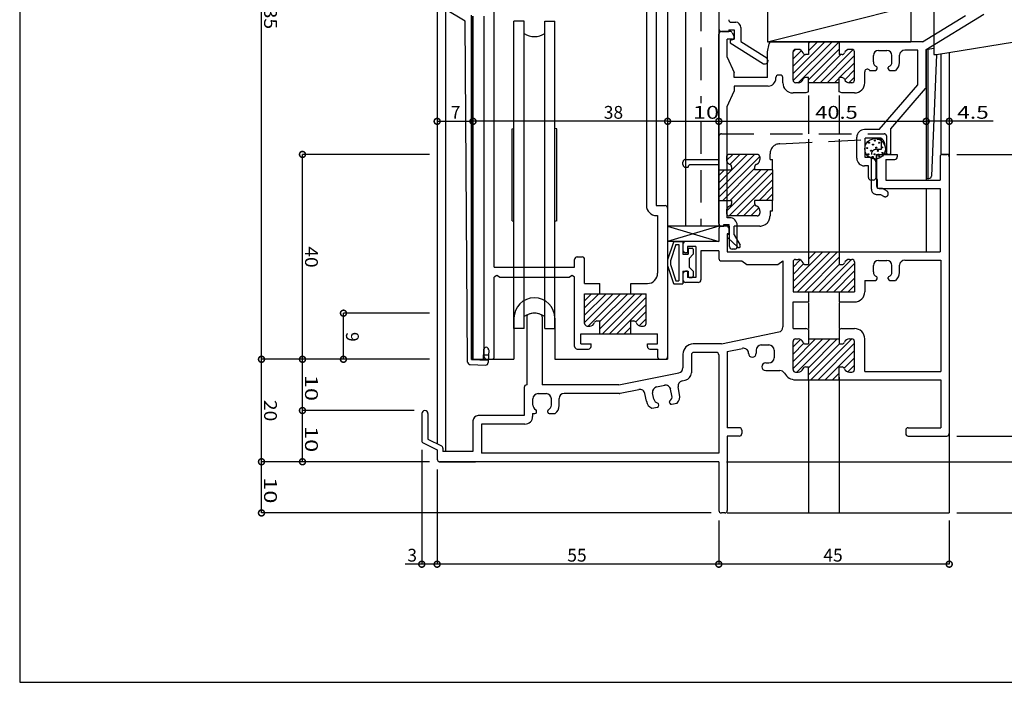
# Model space of a CAD drawing. Extents: x 5 to 755, y 5 to 505.
# Drawn here: x 5 to 197, y 5 to 134 of the extents above; entities that cross this region are included whole.
import ezdxf

# ---------------------------------------------------------------- set-up
doc = ezdxf.new("R2010")
doc.units = 0
doc.header["$LTSCALE"] = 0.5
doc.linetypes.add('DASHED', pattern=[19.05, 12.7, -6.35])
doc.layers.get('0').update_dxf_attribs({"linetype": 'CONTINUOUS'})
for name, color, linetype in [('DANMEN', 7, 'CONTINUOUS'), ('SUNPO', 1, 'CONTINUOUS'), ('WAKU', 3, 'CONTINUOUS')]:
    doc.layers.add(name, color=color, linetype=linetype)
doc.styles.add('MX_DIMTXSTY_2', font='txt.shx', dxfattribs={"width": 1.1, "bigfont": 'extfont.shx'})
doc.styles.add('MX_DIMTXSTY_3', font='txt.shx', dxfattribs={"width": 1.35, "bigfont": 'extfont.shx'})
doc.styles.add('MX_DIMTXSTY_4', font='txt.shx', dxfattribs={"width": 1.3, "bigfont": 'extfont.shx'})
doc.styles.add('MX_DIMTXSTY_6', font='txt.shx', dxfattribs={"width": 1.25, "bigfont": 'extfont.shx'})
doc.styles.add('MX_NOTE_STANDARD', font='txt.shx', dxfattribs={"height": 2.5, "bigfont": 'extfont.shx'})

# ---------------------------------------------------------------- blocks, each defined once
blk = doc.blocks.new('*X23')
at = {"color": 0, "linetype": 'CONTINUOUS'}
for p, q in [((156.02, 114.53), (163.27, 121.78)), ((156.02, 115.94), (161.86, 121.78)), ((156.89, 113.98), (164.69, 121.78)), ((159.02, 120.35), (160.44, 121.78)), ((159.02, 121.77), (159.03, 121.78)), ((156.02, 118.77), (157.44, 120.19)), ((156.02, 117.35), (158.08, 119.42)), ((158.3, 113.98), (165.02, 120.7)), ((159.72, 113.98), (165.02, 119.28)), ((161.13, 113.98), (167.43, 120.28)), ((162.54, 113.98), (168.02, 119.45)), ((163.96, 113.98), (168.02, 118.04)), ((165.37, 113.98), (168.02, 116.63)), ((166.79, 113.98), (168.02, 115.21))]:
    blk.add_line(p, q, dxfattribs=at)
blk = doc.blocks.new('_DOTSMALL')
at = {"color": 0, "linetype": 'BYBLOCK', "const_width": 0.5}
blk.add_lwpolyline([(-0.063, 0, 1), (0.063, 0, 1)], format="xyb", close=True, dxfattribs=at)
blk = doc.blocks.new('*X24')
at = {"color": 0, "linetype": 'CONTINUOUS'}
for p, q in [((115.32, 107.98), (120.92, 113.58)), ((115.32, 109.39), (119.51, 113.58)), ((115.32, 110.8), (118.09, 113.58)), ((115.32, 112.22), (116.68, 113.58)), ((116.04, 107.28), (122.34, 113.58)), ((118.32, 106.73), (125.16, 113.58)), ((118.32, 108.15), (123.75, 113.58)), ((118.78, 105.78), (126.58, 113.58)), ((120.19, 105.78), (127.32, 112.9)), ((121.61, 105.78), (127.32, 111.49)), ((125.31, 108.07), (127.32, 110.08)), ((125.99, 107.34), (127.32, 108.66)), ((123.02, 105.78), (124.32, 107.08))]:
    blk.add_line(p, q, dxfattribs=at)
blk = doc.blocks.new('*X25')
at = {"color": 0, "linetype": 'CONTINUOUS'}
for p, q in [((156.02, 98.97), (161.83, 104.78)), ((156.02, 100.38), (160.41, 104.78)), ((156.02, 103.21), (157.47, 104.67)), ((156.02, 101.8), (158.11, 103.9)), ((156.74, 98.28), (163.24, 104.78)), ((159.02, 99.14), (164.66, 104.78)), ((159.49, 96.78), (167.49, 104.78)), ((160.9, 96.78), (168.02, 103.9)), ((159.02, 97.73), (165.07, 103.78)), ((162.31, 96.78), (168.02, 102.48)), ((166.01, 99.07), (168.02, 101.07)), ((163.73, 96.78), (165.02, 98.07)), ((166.7, 98.34), (168.02, 99.66))]:
    blk.add_line(p, q, dxfattribs=at)
blk = doc.blocks.new('*X32')
at = {"color": 0, "linetype": 'CONTINUOUS'}
for p, q in [((156.02, 156.58), (162.22, 162.78)), ((156.03, 155.18), (163.63, 162.78)), ((157.05, 154.78), (165.02, 162.75)), ((159.02, 161), (160.8, 162.78)), ((159.02, 162.41), (159.39, 162.78)), ((156.02, 160.83), (156.47, 161.28)), ((156.02, 159.41), (157.66, 161.05)), ((156.02, 158), (158.32, 160.3)), ((159.02, 155.34), (165.02, 161.34)), ((159.87, 154.78), (165.37, 160.28)), ((161.29, 154.78), (167.74, 161.23)), ((162.7, 154.78), (168.02, 160.1)), ((165.12, 155.78), (168.02, 158.68)), ((166.11, 155.36), (168.02, 157.27)), ((166.95, 154.79), (168.02, 155.85)), ((164.12, 154.78), (165.02, 155.68))]:
    blk.add_line(p, q, dxfattribs=at)
blk = doc.blocks.new('*X33')
at = {"color": 0, "linetype": 'CONTINUOUS'}
for p, q in [((141.52, 133.82), (148.47, 140.78)), ((141.52, 135.24), (147.06, 140.78)), ((141.52, 132.41), (149.5, 140.4)), ((143.03, 139.59), (144.23, 140.78)), ((143.7, 138.83), (145.64, 140.78)), ((141.52, 136.65), (142.64, 137.78)), ((142.3, 131.78), (148.52, 138)), ((143.02, 129.67), (151.13, 137.78)), ((143.54, 128.78), (152.02, 137.25)), ((143.72, 131.78), (149.72, 137.78)), ((144.96, 128.78), (152.02, 135.84)), ((149.37, 131.78), (152.02, 134.43)), ((150.79, 131.78), (152.02, 133.01)), ((146.37, 128.78), (148.57, 130.98)), ((147.79, 128.78), (149.34, 130.34)), ((149.27, 128.85), (149.44, 129.03))]:
    blk.add_line(p, q, dxfattribs=at)

msp = doc.modelspace()

# ---------------------------------------------------------------- linework, layer by layer
at = {"layer": 'DANMEN', "linetype": 'CONTINUOUS'}
for p, q in [((131.52, 222.06), (131.52, 68.06)), ((135.02, 222.06), (135.02, 94.06)), ((141.52, 214.65), (141.52, 94.06)), ((129.32, 202.56), (129.32, 98.06)), ((141.52, 155.56), (141.52, 132.56)), ((91.98, 134.08), (79.2, 141.77)), ((183.52, 138.56), (183.52, 127.56)), ((86.52, 137.37), (86.52, 51.59)), ((97.67, 86.06), (97.67, 138.06)), ((127.37, 138.06), (127.37, 98.11)), ((151.05, 137.06), (151.05, 130.06)), ((151.05, 130.06), (179.05, 137.06)), ((179.05, 137.06), (179.05, 130.06)), ((88.17, 136.38), (88.17, 50.06)), ((93.21, 68.03), (93.22, 135.26)), ((93.51, 68.01), (93.52, 135.06)), ((93.52, 135.06), (93.52, 68.06)), ((95.72, 68.56), (95.72, 135.06)), ((181.31, 130.06), (189.67, 135.15)), ((182.02, 128.56), (193.28, 135.41)), ((92.47, 67.53), (91.98, 134.08)), ((101.52, 74.06), (101.52, 134.06)), ((103.52, 134.06), (101.52, 134.06)), ((103.52, 74.06), (103.52, 134.06)), ((107.52, 74.06), (107.52, 134.06)), ((107.52, 134.06), (109.52, 134.06)), ((109.52, 74.06), (109.52, 134.06)), ((143.97, 133.86), (144.82, 133.86)), ((145.82, 132.86), (145.82, 130.08)), ((184.02, 127.56), (223.52, 134.06)), ((141.52, 94.56), (141.52, 131.56)), ((142.02, 132.06), (143.47, 132.06)), ((143.71, 132.06), (142.02, 132.06)), ((143.47, 132.36), (143.47, 132.06)), ((143.47, 132.36), (144.52, 132.36)), ((144.15, 131.78), (144.52, 131.06)), ((144.52, 132.36), (144.52, 130.56)), ((144.52, 130.86), (144.52, 131.06)), ((143.17, 127.06), (143.17, 130.56)), ((144.22, 130.56), (143.17, 130.56)), ((143.72, 130.36), (144.52, 130.56)), ((143.72, 130.36), (143.72, 129.86)), ((143.72, 129.86), (150.26, 125.76)), ((145.82, 130.08), (150.88, 126.91)), ((151.02, 128.06), (151.34, 129.66)), ((151.05, 130.06), (179.05, 130.06)), ((159.02, 130.06), (151.83, 130.06)), ((165.02, 130.06), (159.02, 130.06)), ((159.02, 130.06), (159.02, 127.56)), ((181.31, 130.06), (165.02, 130.06)), ((165.02, 130.06), (165.02, 127.56)), ((143.17, 127.06), (144.52, 124.06)), ((151.02, 123.06), (151.02, 128.06)), ((156.02, 122.56), (156.02, 128.06)), ((157.02, 128.56), (156.52, 128.56)), ((159.02, 127.56), (158.43, 127.56)), ((165.6, 127.56), (165.02, 127.56)), ((167.52, 128.56), (167.02, 128.56)), ((168.02, 122.56), (168.02, 128.06)), ((171.72, 126.11), (171.72, 127.36)), ((172.72, 128.36), (174.32, 128.36)), ((175.32, 126.11), (175.32, 127.36)), ((176.82, 126.03), (176.82, 127.41)), ((180.37, 128.41), (177.82, 128.41)), ((180.37, 121.67), (180.37, 128.41)), ((182.02, 128.56), (183.52, 128.81)), ((182.02, 128.56), (182.02, 103.34)), ((182.02, 121.25), (182.02, 128.56)), ((182.32, 128.61), (182.32, 103.35)), ((184.02, 127.56), (183.04, 103.84)), ((183.52, 127.56), (184.02, 127.56)), ((184.87, 127.7), (184.87, 108.06)), ((186.52, 127.97), (186.52, 38.06)), ((150.26, 125.76), (150.62, 125.76)), ((151.12, 126.48), (151.12, 126.26)), ((172.42, 124.76), (172.42, 125.02)), ((174.62, 124.76), (174.62, 125.02)), ((144.52, 123.06), (144.52, 124.06)), ((151.02, 123.06), (144.52, 123.06)), ((152.67, 122.91), (152.67, 123.06)), ((153.52, 123.56), (153.17, 123.56)), ((154.02, 122.06), (154.02, 123.06)), ((159.02, 123.06), (158.43, 123.06)), ((159.02, 120.26), (159.02, 123.06)), ((165.02, 120.26), (165.02, 123.06)), ((165.6, 123.06), (165.02, 123.06)), ((170.02, 122.06), (170.02, 124.2)), ((170.98, 124.46), (172.12, 124.46)), ((174.92, 124.46), (176.05, 124.46)), ((151.17, 121.41), (144.52, 121.41)), ((144.52, 121.41), (144.52, 120.41)), ((157.02, 122.06), (156.52, 122.06)), ((165.02, 122.06), (159.02, 122.06)), ((167.52, 122.06), (167.02, 122.06)), ((172.81, 112.91), (180.37, 121.67)), ((143.17, 117.41), (144.52, 120.41)), ((158.52, 120.06), (156.02, 120.06)), ((159.02, 120.26), (158.52, 120.06)), ((159.02, 119.56), (159.02, 112.06)), ((165.52, 120.06), (165.02, 120.26)), ((165.02, 119.56), (165.02, 112.06)), ((168.02, 120.06), (165.52, 120.06)), ((175.12, 113.06), (181.89, 120.92)), ((182.02, 120.92), (182.02, 103.06)), ((143.17, 95.71), (143.17, 117.41)), ((182.02, 114.52), (182.02, 114.52)), ((186.52, 114.52), (186.52, 114.52)), ((101.17, 113.06), (101.52, 113.15)), ((101.17, 95.06), (101.17, 113.06)), ((109.87, 113.06), (109.52, 113.15)), ((109.87, 95.06), (109.87, 113.06)), ((172.81, 112.91), (169.97, 112.91)), ((175.12, 108.06), (175.12, 113.06)), ((159.02, 111.06), (159.02, 89.06)), ((165.02, 111.06), (165.02, 89.06)), ((168.47, 107.31), (168.47, 111.41)), ((170.12, 107.46), (170.12, 111.26)), ((172.81, 111.26), (170.12, 111.26)), ((173.79, 110.47), (174.23, 108.45)), ((172.82, 108.06), (176.37, 108.06)), ((175.12, 108.06), (174.72, 108.06)), ((176.37, 108.06), (176.37, 107.56)), ((186.52, 108.06), (184.87, 108.06)), ((185.22, 108.06), (186.02, 108.06)), ((170.72, 105.81), (169.97, 105.81)), ((171.22, 107.46), (170.12, 107.46)), ((170.72, 103.56), (170.72, 105.81)), ((172.22, 103.56), (172.22, 106.46)), ((172.32, 107.56), (172.32, 101.91)), ((174.12, 107.06), (175.87, 107.06)), ((174.12, 107.06), (174.12, 103.06)), ((184.72, 107.56), (184.72, 103.06)), ((186.52, 107.56), (186.52, 53.56)), ((171.72, 103.06), (171.22, 103.06)), ((174.12, 103.06), (184.72, 103.06)), ((182.02, 103.34), (182.56, 103.36)), ((172.82, 101.41), (184.72, 101.41)), ((182.02, 101.41), (182.02, 89.06)), ((184.72, 101.41), (184.72, 89.06)), ((129.32, 98.06), (131.02, 98.06)), ((131.52, 97.56), (131.52, 68.56)), ((101.17, 95.06), (101.52, 94.97)), ((109.87, 95.06), (109.52, 94.97)), ((129.37, 96.11), (129.57, 96.11)), ((129.57, 96.11), (129.57, 84.86)), ((143.62, 95.71), (143.17, 95.71)), ((131.52, 94.06), (141.52, 91.06)), ((141.52, 94.06), (131.52, 91.06)), ((141.52, 94.06), (131.52, 94.06)), ((141.52, 93.56), (141.52, 91.06)), ((143.02, 94.06), (142.02, 94.06)), ((143.62, 94.06), (142.02, 94.06)), ((143.52, 92.56), (143.17, 92.56)), ((143.17, 92.56), (143.17, 89.06)), ((143.52, 93.56), (143.52, 92.56)), ((143.62, 90.06), (143.62, 94.06)), ((145.12, 90.06), (145.12, 94.21)), ((141.52, 91.06), (131.52, 91.06)), ((132.66, 90.94), (131.53, 87.45)), ((133.1, 90.46), (132.12, 87.28)), ((132.84, 91.06), (134.52, 91.06)), ((133.1, 90.46), (133.72, 90.46)), ((133.72, 90.46), (133.72, 83.36)), ((134.52, 91.06), (134.52, 88.56)), ((134.52, 90.56), (134.52, 89.36)), ((141.52, 91.06), (135.02, 91.06)), ((134.52, 88.56), (135.52, 88.56)), ((135.42, 88.86), (135.02, 88.86)), ((135.42, 90.06), (135.42, 88.86)), ((137.02, 90.06), (135.42, 90.06)), ((135.52, 89.56), (135.52, 88.56)), ((135.72, 89.76), (136.32, 89.76)), ((136.52, 88.56), (135.72, 87.76)), ((136.52, 89.56), (136.52, 88.56)), ((137.02, 90.06), (137.02, 84.06)), ((138.02, 89.26), (138.02, 83.56)), ((141.52, 89.26), (138.02, 89.26)), ((141.52, 89.26), (141.52, 87.76)), ((143.17, 89.06), (159.02, 89.06)), ((144.62, 89.56), (144.12, 89.56)), ((159.02, 89.06), (159.02, 86.56)), ((159.02, 89.06), (165.02, 89.06)), ((165.02, 89.06), (165.02, 86.56)), ((165.02, 89.06), (184.72, 89.06)), ((113.37, 86.06), (113.37, 87.56)), ((113.87, 88.06), (114.82, 88.06)), ((115.32, 82.86), (115.32, 87.56)), ((131.52, 87.37), (131.52, 86.45)), ((132.12, 87.28), (132.12, 86.54)), ((132.12, 86.54), (133.1, 83.36)), ((135.72, 87.76), (135.72, 86.06)), ((142.02, 87.26), (146.02, 87.26)), ((146.02, 87.26), (147.02, 86.56)), ((147.02, 86.56), (153.02, 86.56)), ((153.02, 86.56), (154.02, 87.26)), ((154.02, 87.26), (154.02, 74.37)), ((156.02, 87.06), (156.02, 81.26)), ((156.52, 87.56), (157.02, 87.56)), ((158.43, 86.56), (159.02, 86.56)), ((165.02, 86.56), (165.6, 86.56)), ((167.02, 87.56), (167.52, 87.56)), ((168.02, 87.06), (168.02, 81.26)), ((172.72, 87.36), (174.32, 87.36)), ((177.82, 87.41), (184.87, 87.41)), ((184.87, 87.41), (184.87, 65.71)), ((97.67, 86.06), (113.37, 86.06)), ((131.53, 86.37), (132.66, 82.88)), ((134.52, 85.26), (135.52, 85.26)), ((134.52, 85.26), (134.52, 82.76)), ((134.52, 84.76), (134.52, 83.56)), ((135.42, 85.26), (135.02, 85.26)), ((135.42, 85.26), (135.42, 84.06)), ((135.52, 85.26), (135.52, 84.26)), ((135.72, 86.06), (136.52, 85.26)), ((136.52, 85.26), (136.52, 84.26)), ((171.72, 85.11), (171.72, 86.36)), ((175.32, 85.11), (175.32, 86.36)), ((176.82, 85.03), (176.82, 86.41)), ((98.17, 84.41), (97.67, 84.11)), ((97.67, 68.56), (97.67, 84.11)), ((98.67, 84.11), (98.17, 84.41)), ((98.67, 84.11), (112.37, 84.11)), ((112.87, 84.41), (112.37, 84.11)), ((113.37, 84.11), (112.87, 84.41)), ((113.37, 70.56), (113.37, 84.11)), ((115.32, 82.86), (118.32, 82.86)), ((118.32, 80.86), (118.32, 82.86)), ((124.32, 82.86), (127.57, 82.86)), ((124.32, 80.86), (124.32, 82.86)), ((132.84, 82.76), (134.52, 82.76)), ((133.1, 83.36), (133.72, 83.36)), ((137.52, 83.06), (135.02, 83.06)), ((137.02, 84.06), (135.42, 84.06)), ((135.72, 84.06), (136.32, 84.06)), ((170.02, 83.46), (170.02, 81.26)), ((170.02, 83.46), (172.12, 83.46)), ((172.42, 83.76), (172.42, 84.02)), ((174.62, 83.76), (174.62, 84.02)), ((174.92, 83.46), (176.05, 83.46)), ((115.32, 80.86), (118.32, 80.86)), ((115.32, 75.06), (115.32, 80.86)), ((118.32, 80.86), (124.32, 80.86)), ((124.32, 80.86), (127.32, 80.86)), ((127.32, 75.06), (127.32, 80.86)), ((156.02, 81.26), (159.02, 81.26)), ((159.02, 81.26), (165.02, 81.26)), ((159.02, 81.26), (159.02, 79.26)), ((165.02, 81.26), (168.02, 81.26)), ((165.02, 81.26), (165.02, 79.26)), ((156.02, 74.06), (156.02, 79.26)), ((156.02, 79.26), (159.02, 79.26)), ((159.02, 79.06), (159.02, 74.06)), ((165.02, 79.26), (168.02, 79.26)), ((165.02, 79.06), (165.02, 74.06)), ((101.52, 76.06), (101.52, 68.06)), ((104.02, 76.35), (104.02, 63.06)), ((107.02, 76.35), (107.02, 63.06)), ((109.52, 76.06), (109.52, 68.06)), ((117.73, 75.56), (118.32, 75.56)), ((118.32, 73.06), (118.32, 75.56)), ((124.32, 75.56), (124.9, 75.56)), ((124.32, 73.06), (124.32, 75.56)), ((103.52, 74.06), (101.52, 74.06)), ((107.52, 74.06), (109.52, 74.06)), ((115.82, 74.56), (116.32, 74.56)), ((126.32, 74.56), (126.82, 74.56)), ((142.02, 71.06), (153.22, 73.39)), ((156.02, 74.06), (158.52, 74.06)), ((159.02, 73.86), (158.52, 74.06)), ((159.02, 73.86), (159.02, 71.06)), ((165.52, 74.06), (165.02, 73.86)), ((165.02, 73.86), (165.02, 71.06)), ((165.52, 74.06), (168.02, 74.06)), ((114.57, 73.06), (118.32, 73.06)), ((114.57, 71.06), (114.57, 73.06)), ((118.32, 73.06), (124.32, 73.06)), ((124.32, 73.06), (129.57, 73.06)), ((129.57, 71.06), (129.57, 73.06)), ((156.02, 66.06), (156.02, 71.56)), ((156.52, 72.06), (157.02, 72.06)), ((159.02, 72.06), (165.02, 72.06)), ((167.02, 72.06), (167.52, 72.06)), ((168.02, 66.06), (168.02, 71.56)), ((170.02, 65.71), (170.02, 72.06)), ((95.58, 69.94), (95.51, 67.94)), ((96.58, 69.91), (96.49, 67.41)), ((113.87, 70.06), (116.07, 70.06)), ((114.57, 71.06), (116.57, 71.06)), ((116.57, 70.56), (116.57, 71.06)), ((127.57, 70.56), (127.57, 71.06)), ((127.57, 71.06), (129.57, 71.06)), ((128.07, 70.06), (129.57, 70.06)), ((129.57, 70.06), (129.57, 68.56)), ((142.02, 71.06), (136.52, 71.06)), ((141.02, 69.41), (136.67, 69.41)), ((143.17, 69.61), (146.12, 70.2)), ((143.17, 69.61), (143.17, 54.71)), ((147.32, 69.22), (147.32, 69.23)), ((148.82, 69.86), (148.82, 69.23)), ((149.82, 70.86), (151.32, 70.86)), ((152.32, 69.86), (152.32, 68.36)), ((158.43, 71.06), (159.02, 71.06)), ((165.02, 71.06), (165.6, 71.06)), ((93.21, 68.03), (96.51, 67.91)), ((93.52, 68.06), (101.52, 68.06)), ((95.54, 68.94), (96.54, 68.91)), ((96.22, 68.06), (97.17, 68.06)), ((109.52, 68.06), (131.52, 68.06)), ((130.07, 68.06), (131.02, 68.06)), ((134.52, 69.06), (134.52, 66.38)), ((136.17, 68.91), (136.17, 65.44)), ((141.52, 68.91), (141.52, 49.71)), ((150.68, 67.36), (151.32, 67.36)), ((92.95, 67.03), (95.97, 66.93)), ((122.02, 63.06), (133.71, 65.4)), ((150.68, 65.86), (153.46, 65.86)), ((156.52, 65.56), (157.02, 65.56)), ((158.43, 66.56), (159.02, 66.56)), ((159.02, 64.06), (159.02, 66.56)), ((165.02, 64.06), (165.02, 66.56)), ((165.02, 66.56), (165.6, 66.56)), ((167.02, 65.56), (167.52, 65.56)), ((170.02, 65.71), (184.87, 65.71)), ((134.34, 63.84), (134.96, 63.97)), ((156.52, 64.06), (159.02, 64.06)), ((159.02, 64.06), (159.02, 38.06)), ((159.02, 64.06), (165.02, 64.06)), ((165.02, 64.56), (165.02, 38.06)), ((165.02, 64.06), (184.87, 64.06)), ((184.87, 64.06), (184.87, 54.71)), ((103.52, 62.56), (103.52, 57.06)), ((122.02, 63.06), (107.02, 63.06)), ((122.28, 61.43), (125.91, 62.16)), ((129.38, 62.67), (130.95, 62.98)), ((132.37, 60.98), (132.12, 62.2)), ((133.86, 61.19), (133.56, 62.67)), ((105.22, 59.11), (105.22, 60.36)), ((106.22, 61.36), (107.82, 61.36)), ((108.82, 59.11), (108.82, 60.36)), ((110.32, 59.03), (110.32, 60.41)), ((122.08, 61.41), (111.32, 61.41)), ((127.38, 59.89), (127.09, 61.37)), ((128.84, 60.27), (128.59, 61.49)), ((131.95, 59.51), (131.9, 59.77)), ((105.92, 57.76), (105.92, 58.02)), ((108.12, 57.76), (108.12, 58.02)), ((128.44, 58.5), (129.55, 58.73)), ((129.79, 59.08), (129.74, 59.34)), ((132.3, 59.27), (133.42, 59.5)), ((83.52, 57.46), (83.52, 52.17)), ((84.72, 57.46), (84.72, 52.49)), ((93.52, 56.06), (93.52, 50.06)), ((103.52, 57.06), (94.52, 57.06)), ((105.17, 57.46), (105.17, 56.91)), ((105.17, 57.46), (105.62, 57.46)), ((108.42, 57.46), (109.55, 57.46)), ((103.67, 55.41), (95.17, 55.41)), ((95.17, 55.41), (95.17, 49.71)), ((145.52, 54.71), (143.17, 54.71)), ((146.02, 54.21), (146.02, 53.56)), ((178.02, 54.21), (178.02, 53.56)), ((178.52, 54.71), (184.87, 54.71)), ((84.72, 52.49), (87.34, 51.18)), ((143.17, 53.06), (143.17, 38.56)), ((145.52, 53.06), (143.17, 53.06)), ((178.52, 53.06), (186.02, 53.06)), ((83.79, 51.72), (86.52, 50.36)), ((86.52, 50.36), (86.52, 48.56)), ((87.62, 50.73), (87.62, 50.06)), ((93.52, 50.06), (87.62, 50.06)), ((141.52, 49.71), (95.17, 49.71)), ((86.92, 48.06), (94.02, 48.06)), ((141.52, 48.06), (87.02, 48.06)), ((141.52, 48.06), (141.52, 38.56)), ((142.67, 38.06), (142.02, 38.06)), ((143.17, 38.06), (186.52, 38.06))]:
    msp.add_line(p, q, dxfattribs=at)
at = {"layer": 'DANMEN', "linetype": 'DASHED'}
for p, q in [((138.02, 214.65), (138.02, 118.08)), ((138.02, 114.52), (138.02, 94.06)), ((141.52, 107.06), (141.52, 111.56)), ((142.02, 112.06), (173.82, 112.06)), ((174.32, 108.56), (174.32, 111.56)), ((153.42, 110.15), (173.32, 111.06)), ((173.32, 109.06), (173.32, 111.06)), ((149.02, 108.06), (143.52, 108.06)), ((151.52, 107.06), (151.52, 108.15)), ((171.32, 101.26), (171.32, 108.06)), ((172.32, 109.06), (173.32, 109.06)), ((172.32, 103.56), (172.32, 108.06)), ((172.32, 108.06), (173.82, 108.06)), ((134.52, 106.06), (134.52, 106.56)), ((135.02, 107.06), (141.52, 107.06)), ((136.02, 106.06), (141.52, 106.06)), ((141.52, 106.06), (141.52, 105.06)), ((143.02, 107.56), (143.02, 107.06)), ((149.52, 107.56), (149.52, 107.06)), ((151.52, 107.06), (152.02, 107.06)), ((152.02, 105.06), (152.02, 107.06)), ((135.02, 105.56), (135.52, 105.56)), ((141.52, 105.06), (144.02, 105.06)), ((141.52, 105.06), (141.52, 99.06)), ((144.02, 105.64), (144.02, 105.06)), ((148.52, 105.64), (148.52, 105.06)), ((152.02, 105.06), (148.52, 105.06)), ((152.02, 105.06), (152.02, 99.06)), ((172.52, 101.46), (172.52, 102.96)), ((172.32, 100.26), (173.08, 100.26)), ((172.52, 101.46), (173.42, 101.46)), ((173.08, 100.26), (173.71, 99.89)), ((173.42, 101.46), (174.32, 100.92)), ((141.52, 99.06), (141.52, 94.06)), ((141.52, 99.06), (144.02, 99.06)), ((144.02, 99.06), (144.02, 98.47)), ((152.02, 99.06), (148.52, 99.06)), ((148.52, 99.06), (148.52, 98.47)), ((152.02, 97.06), (152.02, 99.06)), ((143.02, 97.06), (143.02, 96.56)), ((149.52, 97.06), (149.52, 96.56)), ((151.52, 97.06), (152.02, 97.06)), ((151.52, 97.06), (151.52, 96.06)), ((142.52, 94.36), (143.52, 94.36)), ((142.52, 94.06), (142.52, 94.36)), ((149.02, 96.06), (143.52, 96.06)), ((143.52, 92.56), (143.52, 94.36)), ((141.52, 94.06), (142.52, 94.06)), ((143.52, 92.56), (143.22, 92.36)), ((143.22, 91.86), (143.22, 92.36)), ((144.52, 92.36), (144.52, 94.06)), ((149.52, 94.06), (144.52, 94.06)), ((144.52, 92.36), (145.68, 90.31)), ((143.22, 91.86), (145.21, 89.94))]:
    msp.add_line(p, q, dxfattribs=at)
at = {"layer": 'DANMEN', "linetype": 'CONTINUOUS'}
for centre, radius in [((172.04, 109.16), 2), ((170.85, 110.33), 0.1), ((171.63, 109.98), 0.1), ((172.01, 110.76), 0.1), ((172.81, 110.33), 0.1), ((172.81, 110.33), 0.1), ((172.81, 110.33), 0.1), ((170.5, 109.3), 0.1), ((170.72, 108.1), 0.1), ((171.27, 108.79), 0.1), ((171.94, 108.1), 0.1), ((172.26, 109.38), 0.1), ((172.57, 108.76), 0.1), ((172.82, 107.69), 0.1), ((173.41, 109.43), 0.1), ((173.48, 108.34), 0.1), ((171.57, 107.55), 0.1)]:
    msp.add_circle(centre, radius, dxfattribs=at)
for centre, radius, start, end in [((143.97, 134.36), 0.5, 180, 270), ((144.82, 132.86), 1, 0, 90), ((105.52, 134.56), 3.5, 235.15, 304.85), ((142.02, 132.56), 0.5, 180, 270), ((142.02, 131.56), 0.5, 90, 180), ((143.71, 131.56), 0.5, 26.565, 90), ((144.22, 130.86), 0.3, 270, 0), ((151.83, 129.56), 0.5, 90, 168.69), ((150.62, 126.48), 0.5, 0, 57.945), ((156.52, 128.06), 0.5, 90, 180), ((157.02, 127.56), 1, 19.471, 90), ((158.43, 128.06), 0.5, 199.471, 270), ((165.6, 128.06), 0.5, 270, 340.529), ((167.02, 127.56), 1, 90, 160.529), ((167.52, 128.06), 0.5, 0, 90), ((172.72, 127.36), 1, 90, 180), ((174.32, 127.36), 1, 0, 90), ((177.82, 127.41), 1, 90, 180), ((150.62, 126.26), 0.5, 270, 0), ((172.72, 126.11), 1, 180, 245.376), ((172.22, 125.02), 0.2, 0, 65.376), ((174.82, 125.02), 0.2, 114.624, 180), ((174.32, 126.11), 1, 294.624, 0), ((174.82, 126.03), 2, 308.293, 0), ((153.17, 123.06), 0.5, 90, 180), ((153.52, 123.06), 0.5, 0, 90), ((158.43, 122.56), 0.5, 90, 160.529), ((165.6, 122.56), 0.5, 19.471, 90), ((170.52, 124.2), 0.5, 47.156, 180), ((172.22, 126.03), 2, 227.156, 231.707), ((172.12, 124.76), 0.3, 270, 0), ((174.92, 124.76), 0.3, 180, 270), ((151.17, 122.91), 1.5, 270, 0), ((156.02, 122.06), 2, 180, 270), ((156.52, 122.56), 0.5, 180, 270), ((157.02, 123.06), 1, 270, 340.529), ((167.02, 123.06), 1, 199.471, 270), ((167.52, 122.56), 0.5, 270, 0), ((168.02, 122.06), 2, 270, 0), ((181.52, 121.25), 0.5, 319.222, 0), ((169.97, 111.41), 1.5, 90, 180), ((172.81, 110.26), 1, 12.339, 90), ((172.82, 107.56), 0.5, 90, 180), ((174.72, 108.56), 0.5, 192.339, 270), ((185.22, 107.56), 0.5, 90, 180), ((186.02, 107.56), 0.5, 0, 90), ((169.97, 107.31), 1.5, 180, 270), ((171.22, 106.46), 1, 0, 90), ((175.87, 107.56), 0.5, 270, 0), ((182.54, 103.86), 0.5, 272.272, 357.634), ((171.22, 103.56), 0.5, 180, 270), ((171.72, 103.56), 0.5, 270, 0), ((172.82, 101.91), 0.5, 180, 270), ((129.37, 98.11), 2, 180, 270), ((131.02, 97.56), 0.5, 0, 90), ((142.02, 94.56), 0.5, 180, 270), ((143.62, 94.21), 1.5, 0, 90), ((142.02, 93.56), 0.5, 90, 180), ((143.02, 93.56), 0.5, 0, 90), ((132.84, 90.86), 0.2, 90, 155.026), ((135.02, 90.56), 0.5, 90, 180), ((135.02, 89.36), 0.5, 180, 270), ((135.72, 89.56), 0.2, 90, 180), ((136.32, 89.56), 0.2, 0, 90), ((144.12, 90.06), 0.5, 180, 270), ((144.62, 90.06), 0.5, 270, 0), ((113.87, 87.56), 0.5, 90, 180), ((114.82, 87.56), 0.5, 0, 90), ((131.72, 87.37), 0.2, 155.026, 180), ((142.02, 87.76), 0.5, 180, 270), ((156.52, 87.06), 0.5, 90, 180), ((157.02, 86.56), 1, 19.471, 90), ((158.43, 87.06), 0.5, 199.471, 270), ((165.6, 87.06), 0.5, 270, 340.529), ((167.02, 86.56), 1, 90, 160.529), ((167.52, 87.06), 0.5, 0, 90), ((172.72, 86.36), 1, 90, 180), ((174.32, 86.36), 1, 0, 90), ((177.82, 86.41), 1, 90, 180), ((127.57, 84.86), 2, 270, 0), ((131.72, 86.45), 0.2, 180, 204.974), ((135.02, 84.76), 0.5, 90, 180), ((172.72, 85.11), 1, 180, 245.376), ((174.32, 85.11), 1, 294.624, 0), ((174.82, 85.03), 2, 308.293, 0), ((132.84, 82.96), 0.2, 204.974, 270), ((135.02, 83.56), 0.5, 180, 270), ((135.72, 84.26), 0.2, 180, 270), ((136.32, 84.26), 0.2, 270, 0), ((137.52, 83.56), 0.5, 270, 0), ((172.12, 83.76), 0.3, 270, 0), ((172.22, 84.02), 0.2, 0, 65.376), ((174.82, 84.02), 0.2, 114.624, 180), ((174.92, 83.76), 0.3, 180, 270), ((168.02, 81.26), 2, 270, 0), ((105.52, 76.06), 4, 0, 180), ((105.52, 73.56), 3.5, 55.15, 124.85), ((105.52, 74.06), 3, 66.422, 113.578), ((104.52, 76.35), 0.5, 113.578, 180), ((106.52, 76.35), 0.5, 0, 66.422), ((115.82, 75.06), 0.5, 180, 270), ((116.32, 75.56), 1, 270, 340.529), ((117.73, 75.06), 0.5, 90, 160.529), ((124.9, 75.06), 0.5, 19.471, 90), ((126.32, 75.56), 1, 199.471, 270), ((126.82, 75.06), 0.5, 270, 0), ((153.02, 74.37), 1, 281.768, 0), ((168.02, 72.06), 2, 0, 90), ((156.52, 71.56), 0.5, 90, 180), ((157.02, 71.06), 1, 19.471, 90), ((158.43, 71.56), 0.5, 199.471, 270), ((165.6, 71.56), 0.5, 270, 340.529), ((167.02, 71.06), 1, 90, 160.529), ((167.52, 71.56), 0.5, 0, 90), ((96.08, 69.92), 0.5, 357.95, 177.95), ((113.87, 70.56), 0.5, 180, 270), ((116.07, 70.56), 0.5, 270, 0), ((128.07, 70.56), 0.5, 180, 270), ((136.52, 69.06), 2, 90, 180), ((136.67, 68.91), 0.5, 90, 180), ((141.02, 68.91), 0.5, 0, 90), ((146.32, 69.22), 1, 0.287, 101.31), ((148.07, 69.23), 0.75, 180.287, 0), ((149.82, 69.86), 1, 90, 180), ((151.32, 69.86), 1, 0, 90), ((92.97, 67.53), 0.5, 180.404, 267.95), ((96.22, 68.56), 0.5, 180, 270), ((95.99, 67.43), 0.5, 267.95, 357.95), ((97.17, 68.56), 0.5, 270, 0), ((130.07, 68.56), 0.5, 180, 270), ((131.02, 68.56), 0.5, 270, 0), ((150.68, 66.61), 0.75, 90, 270), ((151.32, 68.36), 1, 270, 0), ((133.52, 66.38), 1, 281.31, 0), ((134.67, 65.44), 1.5, 281.31, 0), ((153.46, 64.86), 1, 29.059, 90), ((156.52, 66.06), 0.5, 180, 270), ((157.02, 66.56), 1, 270, 340.529), ((158.43, 66.06), 0.5, 90, 160.529), ((165.6, 66.06), 0.5, 19.471, 90), ((167.02, 66.56), 1, 199.471, 270), ((167.52, 66.06), 0.5, 270, 0), ((134.54, 62.86), 1, 101.31, 191.31), ((156.52, 66.56), 2.5, 209.059, 270), ((104.02, 62.56), 0.5, 90, 180), ((126.11, 61.18), 1, 11.31, 101.31), ((129.57, 61.69), 1, 101.31, 191.31), ((131.14, 62), 1, 11.31, 101.31), ((106.22, 60.36), 1, 90, 180), ((107.82, 60.36), 1, 0, 90), ((111.32, 60.41), 1, 90, 180), ((122.08, 62.41), 1, 270, 281.31), ((129.34, 60.28), 2, 191.31, 243.016), ((129.82, 60.47), 1, 191.31, 256.686), ((132.09, 59.81), 0.2, 125.934, 191.31), ((131.39, 60.78), 1, 305.934, 11.31), ((131.89, 60.79), 2, 319.603, 11.31), ((84.12, 57.46), 0.6, 0, 180), ((106.22, 59.11), 1, 180, 245.376), ((105.62, 57.76), 0.3, 270, 0), ((105.72, 58.02), 0.2, 0, 65.376), ((108.32, 58.02), 0.2, 114.624, 180), ((108.42, 57.76), 0.3, 180, 270), ((107.82, 59.11), 1, 294.624, 0), ((108.32, 59.03), 2, 308.293, 0), ((129.5, 59.02), 0.3, 281.31, 11.31), ((129.54, 59.3), 0.2, 11.31, 76.686), ((132.24, 59.57), 0.3, 191.31, 281.31), ((94.52, 56.06), 1, 90, 180), ((103.67, 56.91), 1.5, 270, 0), ((145.52, 54.21), 0.5, 0, 90), ((178.52, 54.21), 0.5, 90, 180), ((84.02, 52.17), 0.5, 180, 243.435), ((145.52, 53.56), 0.5, 270, 0), ((178.52, 53.56), 0.5, 180, 270), ((186.02, 53.56), 0.5, 270, 0), ((87.12, 50.73), 0.5, 0, 63.435), ((87.02, 48.56), 0.5, 180, 270), ((142.02, 38.56), 0.5, 180, 270), ((142.67, 38.56), 0.5, 270, 0)]:
    msp.add_arc(centre, radius, start, end, dxfattribs=at)
at = {"layer": 'DANMEN', "linetype": 'DASHED'}
for centre, radius, start, end in [((142.02, 111.56), 0.5, 90, 180), ((173.82, 111.56), 0.5, 0, 90), ((153.52, 108.15), 2, 92.626, 180), ((143.52, 107.56), 0.5, 90, 180), ((149.02, 107.56), 0.5, 0, 90), ((172.32, 108.06), 1, 90, 180), ((173.82, 108.56), 0.5, 270, 0), ((135.02, 106.56), 0.5, 90, 180), ((135.02, 106.06), 0.5, 180, 270), ((136.02, 105.56), 0.5, 90, 180), ((144.02, 107.06), 1, 180, 250.529), ((143.52, 105.64), 0.5, 0, 70.529), ((149.02, 105.64), 0.5, 109.471, 180), ((148.52, 107.06), 1, 289.471, 0), ((173.32, 103.56), 1, 180, 216.87), ((172.32, 101.26), 1, 180, 270), ((174.02, 100.4), 0.6, 239.173, 59.173), ((143.52, 98.47), 0.5, 289.471, 0), ((149.02, 98.47), 0.5, 180, 250.529), ((144.02, 97.06), 1, 109.471, 180), ((143.52, 96.56), 0.5, 180, 270), ((148.52, 97.06), 1, 0, 70.529), ((149.02, 96.56), 0.5, 270, 0), ((149.52, 96.06), 2, 270, 0), ((145.42, 90.16), 0.3, 226.111, 29.5)]:
    msp.add_arc(centre, radius, start, end, dxfattribs=at)
at = {"layer": 'SUNPO', "linetype": 'CONTINUOUS'}
for p, q in [((52.22, 68.06), (52.22, 203.06)), ((86.52, 114.52), (93.52, 114.52)), ((131.52, 114.52), (93.52, 114.52)), ((131.52, 114.52), (141.52, 114.52)), ((141.52, 114.52), (182.02, 114.52)), ((186.52, 114.52), (182.02, 114.52)), ((195.08, 114.52), (186.52, 114.52)), ((60.22, 68.06), (60.22, 108.06)), ((85.02, 108.06), (60.22, 108.06)), ((188.02, 108.06), (247.52, 108.06)), ((85.02, 77.06), (68.22, 77.06)), ((68.22, 68.06), (68.22, 77.06)), ((85.02, 68.06), (52.22, 68.06)), ((85.02, 68.06), (52.22, 68.06)), ((52.22, 48.06), (52.22, 68.06)), ((85.02, 68.06), (60.22, 68.06)), ((85.02, 68.06), (60.22, 68.06)), ((60.22, 58.06), (60.22, 68.06)), ((85.02, 68.06), (68.22, 68.06)), ((82.02, 58.06), (60.22, 58.06)), ((82.02, 58.06), (60.22, 58.06)), ((60.22, 48.06), (60.22, 58.06)), ((188.02, 53.06), (247.52, 53.06)), ((83.52, 50.36), (83.52, 28.06)), ((85.02, 48.06), (52.22, 48.06)), ((85.02, 48.06), (52.22, 48.06)), ((52.22, 38.06), (52.22, 48.06)), ((85.02, 48.06), (60.22, 48.06)), ((86.52, 46.56), (86.52, 28.06)), ((86.52, 46.56), (86.52, 28.06)), ((143.02, 48.06), (257.52, 48.06)), ((140.02, 38.06), (52.22, 38.06)), ((141.52, 36.56), (141.52, 28.06)), ((141.52, 36.56), (141.52, 28.06)), ((186.52, 36.56), (186.52, 28.06)), ((188.02, 38.06), (257.52, 38.06)), ((83.52, 28.06), (80.28, 28.06)), ((86.52, 28.06), (83.52, 28.06)), ((141.52, 28.06), (86.52, 28.06)), ((186.52, 28.06), (141.52, 28.06))]:
    msp.add_line(p, q, dxfattribs=at)
at = {"layer": 'WAKU'}
for p, q in [((5, 505), (5, 5)), ((5, 5), (755, 5))]:
    msp.add_line(p, q, dxfattribs=at)

# ---------------------------------------------------------------- block references
at = {"layer": 'DANMEN', "linetype": 'CONTINUOUS'}
for name in ['*X32', '*X33', '*X23', '*X24', '*X25']:
    msp.add_blockref(name, (0, -32.72), dxfattribs=at)
at = {"layer": 'SUNPO', "linetype": 'CONTINUOUS', "xscale": 2.319999999999991, "yscale": 2.319999999999991, "zscale": 2.319999999999998}
for p, rotation in [((86.52, 114.52), 180), ((93.52, 114.52), 180), ((131.52, 114.52), 180), ((141.52, 114.52), 180), ((186.52, 114.52), 180), ((60.22, 108.06), 90), ((68.22, 77.06), 90), ((52.22, 68.06), 270), ((52.22, 68.06), 90), ((60.22, 68.06), 90), ((60.22, 68.06), 270), ((68.22, 68.06), 270), ((60.22, 58.06), 90), ((60.22, 58.06), 270), ((52.22, 48.06), 270), ((52.22, 48.06), 90), ((60.22, 48.06), 270), ((52.22, 38.06), 270), ((83.52, 28.06), 180), ((86.52, 28.06), 180), ((141.52, 28.06), 180)]:
    msp.add_blockref('_DOTSMALL', p, dxfattribs=dict(at, rotation=rotation))
for p in [(182.02, 114.52), (86.52, 28.06), (141.52, 28.06), (186.52, 28.06)]:
    msp.add_blockref('_DOTSMALL', p, dxfattribs=at)

# ---------------------------------------------------------------- texts
at = {"layer": 'SUNPO', "linetype": 'CONTINUOUS'}
for s, style, width, p in [('135', 'MX_DIMTXSTY_2', 1.1, (52.72, 138.77)), ('40', 'MX_DIMTXSTY_2', 1.1, (60.72, 90.12)), ('10', 'MX_DIMTXSTY_3', 1.35, (60.72, 65.03)), ('20', 'MX_DIMTXSTY_2', 1.1, (52.72, 60.12)), ('10', 'MX_DIMTXSTY_3', 1.35, (60.72, 55.03)), ('10', 'MX_DIMTXSTY_3', 1.35, (52.72, 45.03))]:
    msp.add_text(s, height=2.5, rotation=270, dxfattribs=dict(at, style=style, width=width)).set_placement(p)
at = {"layer": 'SUNPO', "linetype": 'CONTINUOUS', "style": 'MX_NOTE_STANDARD'}
for s, p in [('7', (89.18, 115.02)), ('38', (119.05, 115.02)), ('3', (80.69, 28.56)), ('55', (111.93, 28.56)), ('45', (161.93, 28.56))]:
    msp.add_text(s, height=2.5, dxfattribs=at).set_placement(p)
at = {"layer": 'SUNPO', "linetype": 'CONTINUOUS'}
for s, style, width, p in [('10', 'MX_DIMTXSTY_3', 1.35, (136.47, 115.02)), ('40.5', 'MX_DIMTXSTY_6', 1.25, (160.36, 115.02)), ('4.5', 'MX_DIMTXSTY_4', 1.3, (188.08, 115.02))]:
    msp.add_text(s, height=2.5, dxfattribs=dict(at, style=style, width=width)).set_placement(p)
at = {"layer": 'SUNPO', "linetype": 'CONTINUOUS', "style": 'MX_NOTE_STANDARD'}
msp.add_text('9', height=2.5, rotation=270, dxfattribs=at).set_placement((68.72, 73.39))

doc.saveas('drawing.dxf')
